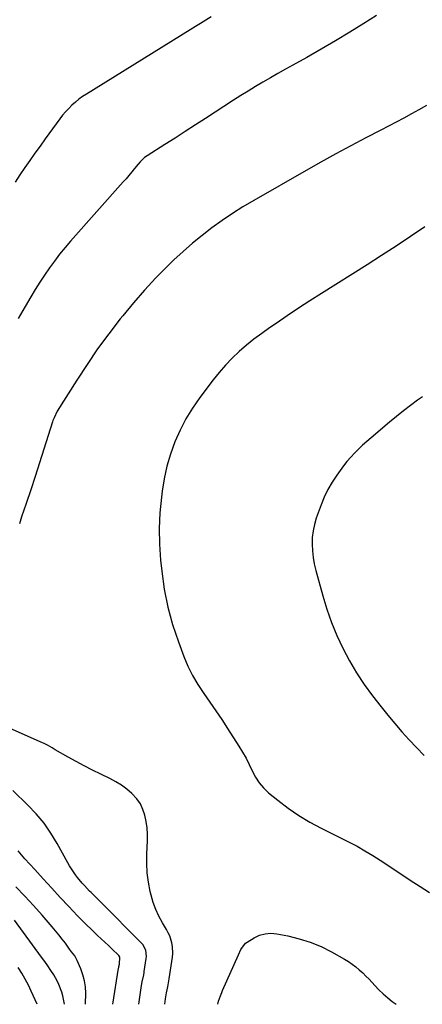
# Model space of a CAD drawing. Units: inches. Extents: x 1889710 to 1895133, y 437866 to 443157.
# Drawn here: x 1890168 to 1890401, y 437866 to 438435 of the extents above; entities that cross this region are included whole.
import ezdxf

# ---------------------------------------------------------------- set-up
doc = ezdxf.new("R2010")
doc.units = ezdxf.units.IN
doc.header["$MEASUREMENT"] = 0
doc.layers.add('7', color=7, linetype='Continuous')
doc.layers.add('8', color=7, linetype='Continuous')

msp = doc.modelspace()

# ---------------------------------------------------------------- linework, layer by layer
at = {"layer": '7', "color": 18}
for points in [[(1890278.68, 438436.55, 1938), (1890275.65, 438434.65, 1938), (1890272.61, 438432.76, 1938), (1890269.57, 438430.87, 1938), (1890266.53, 438428.98, 1938), (1890206.62, 438391.89, 1938), (1890204.41, 438390.43, 1938), (1890202.27, 438388.88, 1938), (1890200.23, 438387.21, 1938), (1890198.25, 438385.45, 1938), (1890196.37, 438383.58, 1938), (1890194.57, 438381.65, 1938), (1890192.88, 438379.62, 1938), (1890191.26, 438377.52, 1938), (1890182.81, 438365.94, 1938), (1890179.83, 438361.83, 1938), (1890176.87, 438357.71, 1938), (1890173.94, 438353.56, 1938), (1890171.03, 438349.41, 1938), (1890168.17, 438345.21, 1938), (1890165.36, 438340.99, 1938)], [(1890374.18, 438437.38, 1936), (1890366.89, 438432.72, 1936), (1890358.76, 438427.64, 1936), (1890350.58, 438422.66, 1936), (1890342.31, 438417.83, 1936), (1890333.97, 438413.11, 1936), (1890325.94, 438408.67, 1936), (1890321.58, 438406.23, 1936), (1890317.23, 438403.78, 1936), (1890312.9, 438401.29, 1936), (1890308.59, 438398.78, 1936), (1890304.3, 438396.22, 1936), (1890300.03, 438393.63, 1936), (1890295.8, 438390.98, 1936), (1890291.59, 438388.29, 1936), (1890275.48, 438377.85, 1936), (1890269.62, 438374.05, 1936), (1890263.74, 438370.27, 1936), (1890257.86, 438366.5, 1936), (1890251.97, 438362.73, 1936), (1890241.68, 438356.18, 1936), (1890240.24, 438355.16, 1936), (1890237.66, 438352.76, 1936), (1890236.5, 438351.42, 1936), (1890234.41, 438348.85, 1936), (1890232.8, 438346.89, 1936), (1890231.16, 438344.94, 1936), (1890229.51, 438343.01, 1936), (1890227.83, 438341.1, 1936), (1890197.48, 438306.92, 1936), (1890194.26, 438303.17, 1936), (1890191.12, 438299.35, 1936), (1890188.12, 438295.43, 1936), (1890185.2, 438291.43, 1936), (1890182.4, 438287.36, 1936), (1890179.68, 438283.23, 1936), (1890177.05, 438279.04, 1936), (1890174.5, 438274.8, 1936), (1890171.25, 438269.26, 1936), (1890167.13, 438262.21, 1936)], [(1890403.1, 438385.36, 1934), (1890398.76, 438382.86, 1934), (1890394.4, 438380.41, 1934), (1890390, 438378.01, 1934), (1890385.58, 438375.64, 1934), (1890381.15, 438373.31, 1934), (1890376.7, 438371, 1934), (1890368.11, 438366.59, 1934), (1890359.39, 438362.03, 1934), (1890350.72, 438357.39, 1934), (1890342.11, 438352.63, 1934), (1890333.55, 438347.79, 1934), (1890303.27, 438330.38, 1934), (1890297.09, 438326.68, 1934), (1890290.99, 438322.85, 1934), (1890285.03, 438318.82, 1934), (1890279.15, 438314.64, 1934), (1890273.43, 438310.26, 1934), (1890267.85, 438305.72, 1934), (1890262.45, 438300.96, 1934), (1890257.18, 438296.05, 1934), (1890253.61, 438292.58, 1934), (1890246.79, 438285.69, 1934), (1890240.15, 438278.64, 1934), (1890233.79, 438271.34, 1934), (1890227.61, 438263.87, 1934), (1890226.14, 438262.03, 1934), (1890219.51, 438253.41, 1934), (1890213.08, 438244.65, 1934), (1890206.95, 438235.69, 1934), (1890201.01, 438226.58, 1934), (1890189.78, 438208.71, 1934), (1890187.88, 438204.91, 1934), (1890187.29, 438203.32, 1934), (1890187.02, 438202.51, 1934), (1890182.07, 438186.71, 1934), (1890179.58, 438178.86, 1934), (1890177.04, 438171.02, 1934), (1890174.44, 438163.2, 1934), (1890171.8, 438155.39, 1934), (1890169.13, 438147.61, 1934), (1890167.9, 438143.68, 1934)], [(1890402.12, 438315.26, 1932), (1890393.88, 438309.63, 1932), (1890385.59, 438304.08, 1932), (1890377.22, 438298.64, 1932), (1890368.8, 438293.27, 1932), (1890342.39, 438276.69, 1932), (1890335.77, 438272.47, 1932), (1890329.19, 438268.19, 1932), (1890322.66, 438263.84, 1932), (1890316.17, 438259.42, 1932), (1890312.45, 438256.85, 1932), (1890307.91, 438253.6, 1932), (1890303.45, 438250.25, 1932), (1890299.11, 438246.74, 1932), (1890294.85, 438243.12, 1932), (1890290.79, 438239.31, 1932), (1890286.89, 438235.34, 1932), (1890283.24, 438231.14, 1932), (1890279.76, 438226.79, 1932), (1890272.09, 438216.58, 1932), (1890267.9, 438210.5, 1932), (1890264.06, 438204.23, 1932), (1890260.72, 438197.67, 1932), (1890257.74, 438190.92, 1932), (1890255.28, 438183.96, 1932), (1890253.17, 438176.9, 1932), (1890251.59, 438169.71, 1932), (1890250.37, 438162.42, 1932), (1890249.92, 438159.01, 1932), (1890249.06, 438149.94, 1932), (1890248.63, 438140.87, 1932), (1890248.83, 438131.79, 1932), (1890249.45, 438122.7, 1932), (1890250.11, 438116.35, 1932), (1890251.6, 438105.9, 1932), (1890253.62, 438095.57, 1932), (1890256.42, 438085.43, 1932), (1890259.75, 438075.41, 1932), (1890262.89, 438067.03, 1932), (1890265.26, 438061.41, 1932), (1890267.92, 438055.95, 1932), (1890271.01, 438050.71, 1932), (1890274.38, 438045.63, 1932), (1890277.93, 438040.64, 1932), (1890281.42, 438035.61, 1932), (1890284.82, 438030.52, 1932), (1890288.17, 438025.39, 1932), (1890294.73, 438015.14, 1932), (1890296.83, 438011.68, 1932), (1890298.83, 438008.16, 1932), (1890300.66, 438004.55, 1932), (1890302.37, 438000.88, 1932), (1890304.24, 437997.34, 1932), (1890306.4, 437994.03, 1932), (1890309, 437991.05, 1932), (1890311.9, 437988.3, 1932), (1890317.23, 437983.91, 1932), (1890323.16, 437979.35, 1932), (1890329.28, 437975.09, 1932), (1890335.68, 437971.25, 1932), (1890342.27, 437967.71, 1932), (1890358.43, 437959.71, 1932), (1890363.05, 437957.31, 1932), (1890367.59, 437954.79, 1932), (1890372.03, 437952.09, 1932), (1890376.4, 437949.27, 1932), (1890380.73, 437946.37, 1932), (1890385.07, 437943.49, 1932), (1890389.42, 437940.63, 1932), (1890393.79, 437937.79, 1932), (1890399.41, 437934.16, 1932), (1890404.78, 437930.66, 1932)], [(1890251.89, 437866.06, 1932), (1890252.32, 437869.22, 1932), (1890252.89, 437872.69, 1932), (1890253.59, 437876.13, 1932), (1890254.26, 437879.58, 1932), (1890254.45, 437880.73, 1932), (1890256.36, 437893.24, 1932), (1890256.56, 437895.32, 1932), (1890256.41, 437899.46, 1932), (1890256.06, 437901.52, 1932), (1890254.81, 437905.51, 1932), (1890253.93, 437907.4, 1932), (1890252.93, 437909.24, 1932), (1890250.59, 437913.08, 1932), (1890248.51, 437916.88, 1932), (1890246.69, 437920.78, 1932), (1890245.24, 437924.84, 1932), (1890244.04, 437929, 1932), (1890243.52, 437931.18, 1932), (1890242.49, 437936.53, 1932), (1890241.76, 437941.91, 1932), (1890241.48, 437947.33, 1932), (1890241.51, 437952.78, 1932), (1890241.88, 437960.75, 1932), (1890241.89, 437964.41, 1932), (1890241.69, 437968.05, 1932), (1890241.18, 437971.65, 1932), (1890240.45, 437975.23, 1932), (1890239.29, 437978.64, 1932), (1890237.77, 437981.83, 1932), (1890235.72, 437984.71, 1932), (1890232.93, 437987.75, 1932), (1890229.95, 437990.28, 1932), (1890226.83, 437992.62, 1932), (1890223.52, 437994.66, 1932), (1890220.06, 437996.51, 1932), (1890214.87, 437998.98, 1932), (1890210.09, 438001.32, 1932), (1890205.34, 438003.74, 1932), (1890200.66, 438006.27, 1932), (1890196.01, 438008.87, 1932), (1890188.58, 438013.14, 1932), (1890186.76, 438014.18, 1932), (1890184.04, 438015.73, 1932), (1890182.18, 438016.68, 1932), (1890181.23, 438017.12, 1932), (1890157.34, 438027.74, 1932)], [(1890221.89, 437866.05, 1928), (1890225.19, 437886.92, 1928), (1890225.26, 437887.34, 1928), (1890225.38, 437887.97, 1928), (1890225.64, 437889.23, 1928), (1890225.92, 437893.24, 1928), (1890225.39, 437894.22, 1928), (1890225.14, 437894.51, 1928), (1890221.52, 437897.97, 1928), (1890219.42, 437899.96, 1928), (1890217.32, 437901.94, 1928), (1890215.2, 437903.91, 1928), (1890213.08, 437905.87, 1928), (1890211.95, 437906.91, 1928), (1890209.29, 437909.41, 1928), (1890206.66, 437911.95, 1928), (1890204.08, 437914.54, 1928), (1890201.54, 437917.16, 1928), (1890196.49, 437922.49, 1928), (1890191.51, 437927.79, 1928), (1890186.55, 437933.11, 1928), (1890181.64, 437938.48, 1928), (1890176.76, 437943.86, 1928), (1890171.1, 437950.16, 1928), (1890169.09, 437952.44, 1928), (1890167.11, 437954.75, 1928)], [(1890206.15, 437866.05, 1926), (1890206.19, 437872.44, 1926), (1890205.99, 437876.05, 1926), (1890205.51, 437879.6, 1926), (1890204.59, 437883.07, 1926), (1890203.38, 437886.48, 1926), (1890201.3, 437891.39, 1926), (1890199.87, 437893.97, 1926), (1890198.07, 437896.33, 1926), (1890197.47, 437897.12, 1926), (1890196.88, 437897.92, 1926), (1890194.44, 437901.28, 1926), (1890192.6, 437903.73, 1926), (1890190.73, 437906.16, 1926), (1890188.78, 437908.53, 1926), (1890186.8, 437910.87, 1926), (1890181.02, 437917.51, 1926), (1890176.06, 437923.09, 1926), (1890171.02, 437928.6, 1926), (1890165.87, 437934, 1926)], [(1890193.9, 437866.05, 1924), (1890193.89, 437866.19, 1924), (1890193.04, 437870.85, 1924), (1890192.43, 437873.15, 1924), (1890190.75, 437877.58, 1924), (1890189.68, 437879.69, 1924), (1890187.71, 437883.01, 1924), (1890186.02, 437885.64, 1924), (1890184.3, 437888.24, 1924), (1890182.52, 437890.81, 1924), (1890180.7, 437893.35, 1924), (1890165.11, 437914.64, 1924)], [(1890282.51, 437866.06, 1934), (1890282.99, 437867.92, 1934), (1890284.05, 437870.96, 1934), (1890284.85, 437872.95, 1934), (1890285.27, 437873.93, 1934), (1890294.46, 437894.62, 1934), (1890295.92, 437897.75, 1934), (1890298.54, 437901.35, 1934), (1890299.45, 437902.02, 1934), (1890303.57, 437904.49, 1934), (1890306.69, 437905.92, 1934), (1890309.89, 437906.85, 1934), (1890313.22, 437907.07, 1934), (1890316.64, 437906.8, 1934), (1890323.01, 437905.56, 1934), (1890329.58, 437903.96, 1934), (1890335.99, 437901.96, 1934), (1890342.19, 437899.35, 1934), (1890348.23, 437896.34, 1934), (1890355.84, 437892.09, 1934), (1890358.08, 437890.73, 1934), (1890360.25, 437889.28, 1934), (1890362.32, 437887.68, 1934), (1890364.32, 437885.99, 1934), (1890366.25, 437884.2, 1934), (1890368.13, 437882.37, 1934), (1890369.96, 437880.49, 1934), (1890373.29, 437876.89, 1934), (1890375.66, 437874.42, 1934), (1890378.12, 437872.04, 1934), (1890380.71, 437869.81, 1934), (1890383.39, 437867.67, 1934), (1890385.58, 437866.08, 1934)], [(1890178.24, 437866.04, 1922), (1890174.77, 437873.62, 1922), (1890173.05, 437877.14, 1922), (1890171.23, 437880.59, 1922), (1890169.24, 437883.96, 1922), (1890167.14, 437887.26, 1922)]]:
    msp.add_polyline3d(points, dxfattribs=at)
at = {"layer": '8', "color": 18}
for points in [[(1890400.85, 438217.05, 1930), (1890397.99, 438214.98, 1930), (1890393.87, 438211.92, 1930), (1890389.8, 438208.81, 1930), (1890385.79, 438205.62, 1930), (1890381.83, 438202.37, 1930), (1890371.08, 438193.36, 1930), (1890368.61, 438191.22, 1930), (1890366.19, 438189.03, 1930), (1890363.84, 438186.76, 1930), (1890361.55, 438184.44, 1930), (1890359.34, 438182.04, 1930), (1890357.19, 438179.58, 1930), (1890355.16, 438177.04, 1930), (1890353.19, 438174.43, 1930), (1890351.25, 438171.75, 1930), (1890348.55, 438167.67, 1930), (1890346.09, 438163.45, 1930), (1890344.01, 438159.04, 1930), (1890342.17, 438154.5, 1930), (1890339.45, 438146.87, 1930), (1890338.37, 438143.2, 1930), (1890337.55, 438139.49, 1930), (1890337.14, 438135.72, 1930), (1890337, 438131.9, 1930), (1890337.21, 438128.06, 1930), (1890337.62, 438124.25, 1930), (1890338.3, 438120.49, 1930), (1890339.18, 438116.75, 1930), (1890343.25, 438102, 1930), (1890345.63, 438094.23, 1930), (1890348.3, 438086.57, 1930), (1890351.4, 438079.08, 1930), (1890354.79, 438071.7, 1930), (1890358.61, 438064.53, 1930), (1890362.7, 438057.53, 1930), (1890367.21, 438050.8, 1930), (1890371.99, 438044.23, 1930), (1890376.88, 438037.94, 1930), (1890380.79, 438033.04, 1930), (1890384.79, 438028.22, 1930), (1890388.92, 438023.5, 1930), (1890393.13, 438018.86, 1930), (1890397.44, 438014.31, 1930), (1890401.8, 438009.8, 1930)], [(1890236.87, 437866.05, 1930), (1890238.52, 437876.95, 1930), (1890238.86, 437878.99, 1930), (1890239.7, 437883.04, 1930), (1890239.95, 437884.4, 1930), (1890240.06, 437885.09, 1930), (1890241.2, 437892.51, 1930), (1890241.3, 437893.73, 1930), (1890240.85, 437897.33, 1930), (1890239.18, 437900.53, 1930), (1890238.39, 437901.45, 1930), (1890214.68, 437925.29, 1930), (1890212, 437927.94, 1930), (1890209.32, 437930.57, 1930), (1890208.45, 437931.47, 1930), (1890205.46, 437934.61, 1930), (1890204.09, 437936.11, 1930), (1890201.48, 437939.25, 1930), (1890200.25, 437940.87, 1930), (1890197.96, 437944.24, 1930), (1890196.91, 437945.99, 1930), (1890195.89, 437947.75, 1930), (1890189.75, 437958.96, 1930), (1890186.1, 437964.94, 1930), (1890182.12, 437970.66, 1930), (1890177.64, 437976, 1930), (1890172.82, 437981.08, 1930), (1890164.1, 437989.48, 1930)]]:
    msp.add_polyline3d(points, dxfattribs=at)

doc.saveas('drawing.dxf')
